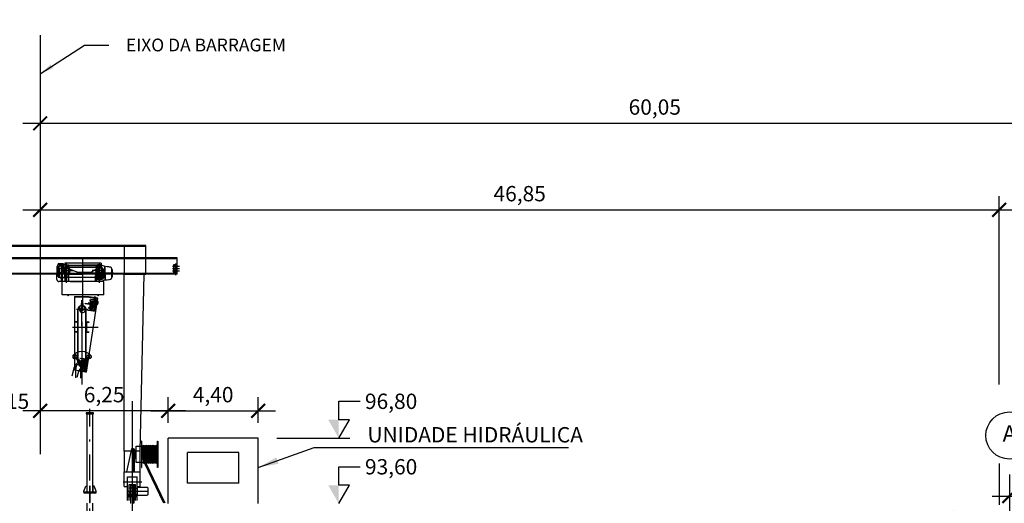
# Model space of a CAD drawing. Units: millimetres. Extents: x -693 to 318, y -233 to 124.
# Drawn here: x 159 to 207, y 94 to 117 of the extents above; entities that cross this region are included whole.
import ezdxf
from ezdxf.enums import TextEntityAlignment as Align

# ---------------------------------------------------------------- set-up
doc = ezdxf.new("R2010")
doc.units = ezdxf.units.MM
doc.header["$PDMODE"] = 3
doc.linetypes.add('CENTER2', pattern=[28.575, 19.05, -3.175, 3.175, -3.175])
doc.linetypes.add('DASHDOT', pattern=[25.4, 12.7, -6.35, 0, -6.35])
doc.layers.get('0').update_dxf_attribs({"color": 200})
for name, color, linetype in [('ARQ-EST-VT', 4, 'Continuous'), ('GER-CENTRO', 14, 'DASHDOT'), ('GER-DIM', 7, 'Continuous'), ('GER-DIM-CF', 7, 'Continuous'), ('GER-TEXTO', 2, 'Continuous'), ('NÍVEIS', 7, 'Continuous'), ('PORT', 1, 'Continuous')]:
    doc.layers.add(name, color=color, linetype=linetype)
doc.styles.add('500-MET-R060', font='romans.shx', dxfattribs={"height": 0.625})
doc.styles.add('ROMANS', font='romans')
doc.styles.get("Standard").update_dxf_attribs({"font": 'romans.shx'})
doc.dimstyles.new('MET-EST-A3', dxfattribs={"dimscale": 0, "dimtxt": 1.5, "dimasz": 1.35, "dimexe": 1.35, "dimexo": 1.5, "dimgap": 0.7, "dimtad": 1, "dimzin": 1, "dimtxsty": 'ROMANS', "dimblk": 'ARCHTICK', "dimcen": 1, "dimdle": 1.7, "dimclrd": 14, "dimclre": 14, "dimclrt": 2, "dimadec": 0, "dimazin": 0, "dimtfac": 0.64, "dimtix": 1, "dimtmove": 2, "dimatfit": 3, "dimfxl": 0, "dimtolj": 1, "dimtzin": 0, "dimlwd": -1, "dimlwe": -1, "dimarcsym": 0})

# ---------------------------------------------------------------- blocks, each defined once
blk = doc.blocks.new('_ARCHTICK')
at = {"color": 0, "linetype": 'ByBlock', "const_width": 0.15}
blk.add_lwpolyline([(-0.5, -0.5), (0.5, 0.5)], dxfattribs=at)
blk = doc.blocks.new('*D24')
at = {"layer": 'DEFPOINTS', "color": 0}
for p in [(159.522, 116.508), (219.572, 112.191), (219.572, 90.732)]:
    blk.add_point(p, dxfattribs=at)
at = {"layer": 'GER-DIM', "color": 14}
for p, q in [((159.522, 115.758), (159.522, 111.516)), ((219.572, 91.482), (219.572, 112.866)), ((158.672, 112.191), (220.422, 112.191))]:
    blk.add_line(p, q, dxfattribs=at)
at = {"layer": 'GER-DIM', "color": 14, "xscale": 0.675, "yscale": 0.675, "zscale": 0.675, "rotation": 180}
blk.add_blockref('_ARCHTICK', (159.522, 112.191), dxfattribs=at)
at = {"layer": 'GER-DIM', "color": 14, "xscale": 0.675, "yscale": 0.675, "zscale": 0.675}
blk.add_blockref('_ARCHTICK', (219.572, 112.191), dxfattribs=at)
at = {"layer": 'GER-DIM', "color": 14, "insert": (189.547, 112.987), "char_height": 0.75, "attachment_point": 5, "style": 'ROMANS'}
blk.add_mtext('\\A1;60,05', dxfattribs=at)
blk = doc.blocks.new('COMPORTA 2')
at = {"layer": 'PORT', "color": 252, "linetype": 'Continuous', "ltscale": 2}
for p, q in [((0.705, 29.438), (0.355, 29.438)), ((0.355, 29.438), (0.355, 29.413)), ((0.355, 29.413), (0.705, 29.413)), ((0.705, 29.413), (0.355, 29.413)), ((0.355, 29.413), (0.355, 29.388)), ((0.355, 29.388), (0.705, 29.388)), ((0.68, 29.388), (0.38, 29.388)), ((0.38, 29.388), (0.38, 25.55)), ((0.68, 25.55), (0.68, 29.388)), ((0.705, 29.413), (0.705, 29.438)), ((0.705, 29.388), (0.705, 29.413)), ((0.23, 25.6), (0.33, 25.85)), ((0.23, 25.55), (0.23, 25.6)), ((0.83, 25.55), (0.23, 25.55)), ((0.23, 25.55), (0.23, 25.525)), ((0.38, 25.55), (0.23, 25.55)), ((0.23, 25.525), (0.83, 25.525)), ((0.33, 25.85), (0.38, 25.85)), ((0.38, 25.85), (0.38, 25.55)), ((0.542, 25.85), (0.517, 25.85)), ((0.517, 25.85), (0.517, 25.55)), ((0.517, 25.55), (0.542, 25.55)), ((0.542, 25.5), (0.517, 25.5)), ((0.517, 25.5), (0.517, 25.05)), ((0.542, 25.55), (0.542, 25.85)), ((0.542, 25.05), (0.542, 25.5)), ((0.73, 25.85), (0.68, 25.85)), ((0.68, 25.85), (0.68, 25.55)), ((0.68, 25.55), (0.83, 25.55)), ((0.83, 25.6), (0.73, 25.85)), ((0.83, 25.55), (0.83, 25.6)), ((0.83, 25.525), (0.83, 25.55)), ((0.38, 25.025), (0.38, 17.478)), ((0.517, 25.05), (0.542, 25.05)), ((0.68, 17.478), (0.68, 25.025))]:
    blk.add_line(p, q, dxfattribs=at)
at = {"layer": 'PORT', "color": 252, "linetype": 'DASHDOT', "ltscale": 0.1}
blk.add_line((0.53, -0.277), (0.53, 29.627), dxfattribs=at)
blk = doc.blocks.new('NIVEL1')
at = {"linetype": 'Continuous'}
for p, q in [((0, 0.6), (0.346, 0.6)), ((0, 0), (0.173, 0.3)), ((0.173, 0.3), (0, 0.3))]:
    blk.add_line(p, q, dxfattribs=at)
blk.add_line((0, 0.3), (0, 0.6))
blk.add_solid([(0, 0.3), (-0.173, 0.3), (0, 0)], dxfattribs=at)
at = {"color": 0, "linetype": 'Continuous'}
blk.add_attdef('COTA-DIR', text='', height=0.25, dxfattribs=at).set_placement((0.426, 0.6), align=Align.MIDDLE_LEFT)
blk = doc.blocks.new('PORTICO')
at = {"layer": 'PORT', "color": 252}
for p, q in [((4.055, 0.04), (-10.274, 0.04)), ((3.309, 0), (-3.309, 0)), ((4.055, -1.36), (4.055, 0.04)), ((4.055, 0), (3.009, 0)), ((3.009, 0), (3.009, -1.36)), ((5.584, -0.56), (-11.169, -0.56)), ((5.584, -0.601), (-11.169, -0.601)), ((0.036, -0.857), (-0.216, -0.857)), ((-0.216, -1.352), (-0.216, -0.857)), ((-0.171, -0.901), (-0.187, -0.901)), ((-0.171, -0.901), (-0.064, -0.901)), ((0.18, -0.901), (-0.064, -0.901)), ((-0.064, -1.718), (-0.064, -0.901)), ((-0.018, -1.718), (-0.018, -0.901)), ((0.011, -1.352), (0.011, -0.857)), ((0.036, -1.352), (0.036, -0.857)), ((0.101, -0.821), (0.101, -1.717)), ((1.878, -0.821), (0.101, -0.821)), ((0.101, -0.901), (0.291, -0.901)), ((1.878, -0.94), (0.101, -0.94)), ((1.878, -0.956), (0.101, -0.956)), ((0.18, -1.777), (0.18, -0.797)), ((0.259, -0.956), (0.259, -1.717)), ((0.291, -0.99), (0.291, -0.901)), ((0.291, -0.91), (0.985, -0.91)), ((0.983, -2.975), (0.983, -0.524)), ((1.691, -0.91), (0.985, -0.91)), ((1.629, -0.956), (1.629, -1.338)), ((1.878, -0.901), (1.691, -0.901)), ((1.691, -0.988), (1.691, -0.901)), ((1.72, -0.956), (1.72, -1.262)), ((1.799, -1.777), (1.799, -0.797)), ((1.878, -0.821), (1.878, -1.262)), ((5.362, -0.96), (5.707, -0.96)), ((5.424, -1.28), (5.424, -0.88)), ((5.424, -0.88), (5.584, -0.88)), ((5.437, -1.28), (5.437, -0.88)), ((5.466, -0.938), (5.504, -0.916)), ((5.466, -0.982), (5.466, -0.938)), ((5.504, -0.831), (5.504, -1.406)), ((5.504, -0.916), (5.542, -0.938)), ((5.542, -0.938), (5.542, -0.982)), ((5.584, -1.36), (5.584, -0.56)), ((5.584, -1.319), (-11.169, -1.319)), ((5.584, -1.36), (-11.169, -1.36)), ((-0.28, -0.994), (-0.28, -1.374)), ((-0.28, -1.625), (-0.28, -1.374)), ((-0.216, -1.464), (-0.216, -1.302)), ((0.036, -1.352), (-0.216, -1.352)), ((-0.012, -0.967), (-0.175, -0.967)), ((-0.175, -1.287), (-0.175, -0.967)), ((-0.012, -1.287), (-0.175, -1.287)), ((-0.171, -1.133), (-0.171, -1.486)), ((-0.064, -1.078), (-0.115, -1.078)), ((-0.048, -1.31), (1.315, -1.31)), ((-0.028, -1.287), (-0.028, -0.967)), ((0.027, -1.078), (-0.018, -1.078)), ((-0.012, -1.287), (-0.012, -0.967)), ((0.01, -1.183), (0.508, -1.183)), ((0.083, -1.133), (0.083, -1.486)), ((0.204, -1.524), (0.204, -1.303)), ((0.238, -0.965), (0.247, -0.965)), ((0.238, -1.095), (0.238, -0.965)), ((0.247, -1.095), (0.238, -1.095)), ((0.247, -0.965), (0.247, -1.095)), ((0.259, -1.033), (0.247, -1.033)), ((0.259, -1.053), (0.247, -1.053)), ((0.259, -1.022), (1.72, -1.022)), ((0.259, -1.079), (0.731, -1.267)), ((0.291, -1.717), (0.291, -1.376)), ((0.321, -1.356), (0.985, -1.356)), ((0.731, -1.267), (1.41, -1.267)), ((2.483, -1.31), (0.962, -1.31)), ((1.618, -1.356), (0.985, -1.356)), ((1.72, -1.079), (1.41, -1.267)), ((1.95, -1.183), (1.441, -1.183)), ((1.69, -1.426), (1.908, -1.426)), ((1.706, -1.39), (1.893, -1.39)), ((1.732, -1.033), (1.72, -1.033)), ((1.732, -1.053), (1.72, -1.053)), ((1.732, -0.965), (1.741, -0.965)), ((1.732, -1.095), (1.732, -0.965)), ((1.741, -1.095), (1.732, -1.095)), ((1.74, -1.356), (1.858, -1.356)), ((1.741, -0.965), (1.741, -1.095)), ((2.062, -1.374), (2.062, -0.985)), ((2.062, -1.374), (2.062, -1.635)), ((2.071, -1.374), (2.071, -0.985)), ((2.071, -1.374), (2.071, -1.635)), ((2.483, -1.31), (2.344, -1.31)), ((2.396, -1.374), (2.396, -1.106)), ((2.396, -1.514), (2.396, -1.374)), ((2.424, -1.374), (2.424, -1.152)), ((2.424, -1.468), (2.424, -1.374)), ((3.009, -10.008), (3.009, -1.36)), ((3.009, -1.36), (4.055, -1.36)), ((3.009, -1.36), (4.055, -1.36)), ((3.787, -10.008), (3.983, -1.36)), ((5.362, -1.08), (5.707, -1.08)), ((5.362, -1.2), (5.707, -1.2)), ((5.424, -1.28), (5.584, -1.28)), ((5.504, -1.004), (5.466, -0.982)), ((5.466, -1.178), (5.504, -1.156)), ((5.466, -1.222), (5.466, -1.178)), ((5.504, -1.244), (5.466, -1.222)), ((5.542, -0.982), (5.504, -1.004)), ((5.504, -1.156), (5.542, -1.178)), ((5.542, -1.222), (5.504, -1.244)), ((5.542, -1.178), (5.542, -1.222)), ((0.055, -1.718), (-0.187, -1.718)), ((0, -1.524), (-0.156, -1.524)), ((-0.064, -1.542), (-0.115, -1.542)), ((-0.024, -2.367), (-0.024, -1.717)), ((2.003, -1.717), (-0.024, -1.717)), ((0.027, -1.542), (-0.018, -1.542)), ((1.6, -1.524), (0, -1.524)), ((0.37, -1.709), (0.985, -1.709)), ((1.6, -1.709), (0.985, -1.709)), ((2.02, -1.451), (1.578, -1.451)), ((1.6, -1.717), (1.6, -1.495)), ((1.629, -1.563), (1.629, -1.717)), ((1.69, -1.475), (1.908, -1.475)), ((1.706, -1.511), (1.893, -1.511)), ((1.74, -1.545), (1.858, -1.545)), ((1.786, -1.655), (1.786, -1.717)), ((2.003, -2.367), (2.003, -1.717)), ((2.003, -2.367), (-0.024, -2.367)), ((0.246, -2.367), (0.246, -2.414)), ((0.259, -2.367), (0.259, -2.414)), ((1.72, -2.367), (1.72, -2.414)), ((1.733, -2.367), (1.733, -2.414)), ((0.259, -2.414), (0.246, -2.414)), ((0.58, -2.443), (1.28, -2.443)), ((0.58, -2.443), (0.58, -2.462)), ((0.58, -2.462), (1.28, -2.462)), ((0.58, -2.462), (0.58, -6.045)), ((0.905, -2.796), (0.975, -2.796)), ((0.905, -2.796), (0.905, -2.897)), ((0.94, -3.425), (0.94, -2.624)), ((0.94, -3.875), (0.94, -2.69)), ((0.975, -2.796), (0.975, -2.869)), ((1.096, -2.803), (1.099, -2.784)), ((1.637, -2.886), (1.096, -2.803)), ((1.64, -2.867), (1.099, -2.784)), ((1.159, -6.153), (1.717, -2.529)), ((1.639, -2.877), (1.239, -2.815)), ((1.648, -2.817), (1.249, -2.756)), ((1.28, -2.443), (1.28, -2.462)), ((1.717, -2.529), (1.28, -2.462)), ((1.717, -2.559), (1.289, -2.493)), ((1.309, -2.644), (1.376, -2.654)), ((1.336, -2.682), (1.346, -2.617)), ((1.341, -2.492), (1.338, -2.51)), ((1.711, -2.568), (1.338, -2.51)), ((1.714, -2.549), (1.341, -2.492)), ((1.407, -2.68), (1.358, -2.995)), ((1.376, -2.877), (1.495, -2.896)), ((1.378, -2.863), (1.497, -2.882)), ((1.378, -2.863), (1.497, -2.882)), ((1.378, -2.869), (1.496, -2.888)), ((1.379, -2.858), (1.498, -2.876)), ((1.379, -2.859), (1.498, -2.878)), ((1.386, -2.815), (1.505, -2.833)), ((1.386, -2.816), (1.504, -2.835)), ((1.387, -2.805), (1.506, -2.823)), ((1.387, -2.811), (1.505, -2.829)), ((1.387, -2.811), (1.505, -2.829)), ((1.389, -2.797), (1.507, -2.815)), ((1.39, -2.787), (1.509, -2.805)), ((1.392, -2.777), (1.51, -2.796)), ((1.393, -2.769), (1.512, -2.788)), ((1.394, -2.76), (1.513, -2.778)), ((1.394, -2.764), (1.512, -2.782)), ((1.395, -2.758), (1.513, -2.776)), ((1.485, -2.581), (1.402, -3.116)), ((1.405, -2.689), (1.524, -2.707)), ((1.407, -2.68), (1.525, -2.698)), ((1.754, -2.754), (1.421, -2.754)), ((1.525, -2.698), (1.477, -3.013)), ((1.531, -2.467), (1.6, -2.467)), ((1.531, -2.467), (1.531, -2.568)), ((1.56, -2.658), (1.608, -2.723)), ((1.63, -2.693), (1.563, -2.683)), ((1.566, -2.467), (1.566, -2.904)), ((1.583, -3.162), (1.672, -2.588)), ((1.593, -2.722), (1.603, -2.657)), ((1.6, -2.467), (1.6, -2.54)), ((1.602, -3.165), (1.691, -2.591)), ((1.621, -2.585), (1.683, -2.641)), ((1.733, -2.414), (1.72, -2.414)), ((1.206, -3.083), (0.666, -3.083)), ((0.94, -3.083), (0.683, -3.083)), ((0.74, -3.083), (0.721, -3.083)), ((0.74, -3.083), (0.74, -3.11)), ((0.74, -5.689), (0.74, -3.083)), ((0.759, -5.689), (0.759, -3.083)), ((0.935, -2.988), (0.982, -3.052)), ((0.94, -3.083), (1.225, -3.083)), ((0.995, -2.914), (1.057, -2.97)), ((1.121, -6.124), (1.121, -3.083)), ((1.14, -6.124), (1.14, -3.083)), ((1.618, -3.177), (1.194, -3.112)), ((1.243, -3.129), (1.245, -3.11)), ((1.616, -3.186), (1.243, -3.129)), ((1.619, -3.168), (1.245, -3.11)), ((1.254, -3), (1.321, -3.01)), ((1.291, -2.971), (1.281, -3.036)), ((1.358, -2.995), (1.477, -3.013)), ((1.36, -2.985), (1.478, -3.004)), ((1.37, -2.917), (1.489, -2.935)), ((1.371, -2.911), (1.49, -2.929)), ((1.371, -2.915), (1.489, -2.933)), ((1.372, -2.905), (1.491, -2.923)), ((1.373, -2.897), (1.492, -2.915)), ((1.375, -2.887), (1.493, -2.905)), ((1.575, -3.049), (1.508, -3.039)), ((1.548, -3.011), (1.538, -3.076)), ((0.691, -3.691), (0.6, -3.691)), ((0.6, -3.691), (0.6, -3.713)), ((0.691, -3.71), (0.6, -3.71)), ((0.721, -3.74), (0.721, -4.142)), ((0.74, -3.74), (0.74, -4.142)), ((0.94, -3.691), (0.94, -6.756)), ((1.14, -3.74), (1.14, -4.142)), ((1.159, -3.74), (1.159, -4.142)), ((1.189, -3.691), (1.28, -3.691)), ((1.189, -3.71), (1.28, -3.71)), ((1.28, -3.691), (1.28, -3.713)), ((0.472, -3.943), (1.728, -3.943)), ((0.6, -4.169), (0.6, -4.191)), ((0.691, -4.172), (0.6, -4.172)), ((0.691, -4.191), (0.6, -4.191)), ((1.189, -4.172), (1.28, -4.172)), ((1.189, -4.191), (1.28, -4.191)), ((1.28, -4.169), (1.28, -4.191)), ((0.671, -5.305), (0.502, -5.474)), ((0.94, -5.743), (0.516, -5.319)), ((0.655, -5.504), (0.769, -5.637)), ((1.207, -5.847), (0.665, -5.763)), ((1.207, -5.837), (0.666, -5.754)), ((0.67, -5.773), (0.672, -5.755)), ((0.701, -5.457), (0.834, -5.572)), ((0.828, -5.641), (0.704, -5.789)), ((1.191, -5.784), (0.792, -5.723)), ((1.252, -5.551), (0.828, -5.486)), ((1.152, -5.606), (0.845, -6.024)), ((0.88, -5.484), (0.877, -5.503)), ((1.251, -5.56), (0.877, -5.503)), ((1.254, -5.542), (0.88, -5.484)), ((0.899, -5.613), (0.966, -5.623)), ((0.915, -5.57), (1.082, -6.061)), ((0.963, -5.649), (0.915, -5.964)), ((0.926, -5.651), (0.936, -5.586)), ((1.257, -5.522), (0.939, -5.473)), ((0.94, -5.743), (1.364, -5.319)), ((0.945, -5.766), (1.064, -5.784)), ((0.947, -5.756), (1.065, -5.775)), ((0.948, -5.746), (1.067, -5.765)), ((0.95, -5.733), (1.069, -5.751)), ((0.95, -5.739), (1.068, -5.757)), ((0.951, -5.727), (1.07, -5.745)), ((0.951, -5.729), (1.07, -5.747)), ((1.039, -5.55), (0.957, -6.085)), ((0.962, -5.658), (1.081, -5.676)), ((0.963, -5.649), (1.082, -5.667)), ((1.082, -5.667), (1.033, -5.982)), ((1.179, -5.457), (1.046, -5.572)), ((1.154, -5.652), (1.087, -5.641)), ((1.225, -5.504), (1.111, -5.637)), ((1.117, -5.68), (1.127, -5.615)), ((1.125, -6.129), (1.213, -5.555)), ((1.143, -6.132), (1.232, -5.557)), ((1.209, -5.305), (1.378, -5.474)), ((0.467, -6.327), (0.582, -5.894)), ((1.162, -6.135), (0.58, -6.045)), ((0.634, -6.053), (0.634, -5.982)), ((0.634, -6.429), (0.634, -6.053)), ((1.204, -5.856), (0.663, -5.772)), ((0.706, -6.399), (0.784, -6.106)), ((1.161, -6.144), (0.737, -6.079)), ((0.786, -6.096), (0.789, -6.077)), ((1.159, -6.153), (0.786, -6.096)), ((0.844, -5.978), (0.911, -5.988)), ((0.881, -5.949), (0.871, -6.014)), ((0.884, -6.437), (0.884, -6.134)), ((0.915, -5.964), (1.033, -5.982)), ((0.916, -5.955), (1.035, -5.973)), ((0.927, -5.884), (1.046, -5.902)), ((0.927, -5.886), (1.045, -5.904)), ((0.928, -5.88), (1.046, -5.898)), ((0.929, -5.874), (1.047, -5.892)), ((0.93, -5.866), (1.048, -5.884)), ((0.931, -5.856), (1.05, -5.875)), ((0.933, -5.846), (1.052, -5.865)), ((0.934, -5.838), (1.053, -5.857)), ((0.935, -5.833), (1.054, -5.851)), ((0.935, -5.833), (1.054, -5.851)), ((0.936, -5.827), (1.054, -5.845)), ((0.936, -5.829), (1.054, -5.847)), ((0.942, -5.785), (1.061, -5.804)), ((0.943, -5.78), (1.062, -5.798)), ((0.943, -5.78), (1.062, -5.798)), ((0.943, -5.784), (1.061, -5.802)), ((0.944, -5.774), (1.063, -5.792)), ((1.046, -5.849), (0.973, -5.921)), ((1.097, -6.017), (1.03, -6.006)), ((1.07, -5.978), (1.06, -6.043)), ((1.071, -6.121), (1.109, -5.872)), ((1.09, -6.123), (1.128, -5.875)), ((1.109, -5.972), (1.093, -6.035)), ((1.109, -5.872), (1.128, -5.875)), ((1.118, -6.128), (1.137, -6.126)), ((3.862, -9.515), (3.846, -9.515)), ((3.846, -9.515), (3.846, -10.815)), ((3.862, -10.815), (3.862, -9.515)), ((4.632, -10.815), (4.632, -9.515)), ((4.632, -9.515), (4.648, -9.515)), ((4.648, -9.515), (4.648, -10.815)), ((3.787, -10.008), (3.009, -10.008)), ((3.009, -10.008), (3.009, -11.028)), ((3.787, -10.008), (3.009, -10.008)), ((3.009, -10.008), (3.009, -11.028)), ((3.366, -9.897), (3.11, -11.028)), ((3.463, -9.897), (3.366, -9.897)), ((3.429, -10.003), (3.429, -9.983)), ((3.429, -9.983), (3.435, -9.983)), ((3.429, -9.984), (3.435, -9.984)), ((3.429, -10.001), (3.435, -10.001)), ((3.429, -10.003), (3.435, -10.003)), ((3.435, -9.977), (3.435, -10.007)), ((3.45, -9.973), (3.436, -9.973)), ((3.45, -9.983), (3.436, -9.983)), ((3.45, -10.003), (3.436, -10.003)), ((3.45, -10.013), (3.436, -10.013)), ((3.451, -9.974), (3.451, -10.011)), ((3.457, -9.974), (3.451, -9.974)), ((3.451, -10.009), (3.451, -9.976)), ((3.451, -9.977), (3.451, -10.007)), ((3.457, -9.988), (3.451, -9.994)), ((3.457, -9.99), (3.451, -9.996)), ((3.451, -10.011), (3.457, -10.011)), ((3.457, -10.011), (3.457, -9.974)), ((3.515, -9.983), (3.457, -9.983)), ((3.457, -9.984), (3.473, -9.984)), ((3.457, -9.993), (3.548, -9.993)), ((3.457, -10.001), (3.473, -10.001)), ((3.515, -10.003), (3.457, -10.003)), ((3.463, -9.897), (3.463, -11.028)), ((3.463, -9.897), (3.483, -9.897)), ((3.473, -9.983), (3.473, -10.003)), ((3.483, -9.897), (3.483, -11.028)), ((3.494, -9.945), (3.483, -9.945)), ((3.483, -9.945), (3.483, -10.385)), ((3.494, -10.385), (3.494, -9.945)), ((3.515, -9.945), (3.494, -9.945)), ((3.494, -9.945), (3.494, -10.385)), ((3.5, -9.983), (3.5, -10.003)), ((3.515, -9.984), (3.5, -9.984)), ((3.515, -10.001), (3.5, -10.001)), ((3.515, -10.385), (3.515, -9.945)), ((3.515, -10.011), (3.515, -9.974)), ((3.515, -9.974), (3.521, -9.974)), ((3.515, -9.988), (3.521, -9.994)), ((3.515, -9.99), (3.521, -9.996)), ((3.521, -10.011), (3.515, -10.011)), ((3.587, -10.101), (3.515, -10.101)), ((3.521, -9.974), (3.521, -10.011)), ((3.521, -10.009), (3.521, -9.976)), ((3.521, -9.977), (3.521, -10.007)), ((3.522, -9.983), (3.537, -9.983)), ((3.522, -10.003), (3.537, -10.003)), ((3.523, -9.973), (3.536, -9.973)), ((3.523, -10.013), (3.536, -10.013)), ((3.538, -9.977), (3.538, -10.007)), ((3.543, -9.983), (3.538, -9.983)), ((3.543, -9.984), (3.538, -9.984)), ((3.543, -10.001), (3.538, -10.001)), ((3.543, -10.003), (3.538, -10.003)), ((3.543, -10.003), (3.543, -9.983)), ((3.587, -10.565), (3.587, -9.765)), ((3.587, -9.765), (3.846, -9.765)), ((3.787, -11.028), (3.787, -10.008)), ((3.787, -10.238), (3.787, -10.008)), ((3.846, -9.765), (3.846, -10.565)), ((3.862, -9.765), (3.874, -9.765)), ((3.873, -9.765), (3.929, -10.565)), ((3.929, -9.765), (3.986, -10.565)), ((3.986, -9.765), (4.042, -10.565)), ((4.042, -9.765), (4.098, -10.565)), ((4.098, -9.765), (4.154, -10.565)), ((4.154, -9.765), (4.211, -10.565)), ((4.211, -9.765), (4.267, -10.565)), ((4.267, -9.765), (4.323, -10.565)), ((4.323, -9.765), (4.379, -10.565)), ((4.379, -9.765), (4.436, -10.565)), ((4.436, -9.765), (4.492, -10.565)), ((4.492, -9.765), (4.548, -10.565)), ((4.548, -9.765), (4.604, -10.565)), ((4.604, -9.765), (4.632, -10.162)), ((4.604, -9.765), (4.632, -9.765)), ((3.429, -10.327), (3.429, -10.347)), ((3.429, -10.327), (3.435, -10.327)), ((3.429, -10.329), (3.435, -10.329)), ((3.429, -10.345), (3.435, -10.345)), ((3.429, -10.347), (3.435, -10.347)), ((3.435, -10.352), (3.435, -10.322)), ((3.45, -10.317), (3.436, -10.317)), ((3.45, -10.327), (3.436, -10.327)), ((3.45, -10.347), (3.436, -10.347)), ((3.45, -10.357), (3.436, -10.357)), ((3.451, -10.356), (3.451, -10.318)), ((3.451, -10.318), (3.457, -10.318)), ((3.451, -10.32), (3.451, -10.353)), ((3.451, -10.352), (3.451, -10.322)), ((3.457, -10.34), (3.451, -10.334)), ((3.457, -10.341), (3.451, -10.335)), ((3.457, -10.356), (3.451, -10.356)), ((3.457, -10.318), (3.457, -10.356)), ((3.515, -10.327), (3.457, -10.327)), ((3.457, -10.329), (3.473, -10.329)), ((3.457, -10.337), (3.548, -10.337)), ((3.457, -10.345), (3.473, -10.345)), ((3.515, -10.347), (3.457, -10.347)), ((3.473, -10.347), (3.473, -10.327)), ((3.483, -10.385), (3.477, -10.385)), ((3.483, -10.385), (3.494, -10.385)), ((3.494, -10.385), (3.515, -10.385)), ((3.5, -10.347), (3.5, -10.327)), ((3.515, -10.329), (3.5, -10.329)), ((3.515, -10.345), (3.5, -10.345)), ((3.587, -10.229), (3.515, -10.229)), ((3.521, -10.318), (3.515, -10.318)), ((3.515, -10.318), (3.515, -10.356)), ((3.515, -10.34), (3.521, -10.334)), ((3.515, -10.341), (3.521, -10.335)), ((3.515, -10.356), (3.521, -10.356)), ((3.521, -10.356), (3.521, -10.318)), ((3.521, -10.32), (3.521, -10.353)), ((3.521, -10.352), (3.521, -10.322)), ((3.522, -10.327), (3.537, -10.327)), ((3.522, -10.347), (3.537, -10.347)), ((3.523, -10.317), (3.536, -10.317)), ((3.523, -10.357), (3.536, -10.357)), ((3.538, -10.352), (3.538, -10.322)), ((3.543, -10.327), (3.538, -10.327)), ((3.543, -10.329), (3.538, -10.329)), ((3.543, -10.345), (3.538, -10.345)), ((3.543, -10.347), (3.538, -10.347)), ((3.543, -10.327), (3.543, -10.347)), ((3.846, -10.565), (3.587, -10.565)), ((3.862, -10.565), (3.929, -10.565)), ((3.985, -10.561), (4.922, -12.538)), ((4.041, -10.557), (4.989, -12.538)), ((4.604, -10.565), (4.632, -10.565)), ((3.009, -11.744), (3.009, -11.028)), ((3.009, -11.744), (3.009, -11.028)), ((3.009, -11.028), (3.787, -11.028)), ((3.009, -11.028), (3.787, -11.028)), ((3.787, -11.028), (3.787, -10.724)), ((3.787, -11.744), (3.787, -11.028)), ((3.787, -11.744), (3.787, -11.028)), ((3.846, -10.815), (3.862, -10.815)), ((4.648, -10.815), (4.632, -10.815)), ((2.946, -11.508), (3.861, -11.508)), ((2.946, -11.508), (3.861, -11.508)), ((3.158, -12.418), (3.158, -11.268)), ((3.158, -11.268), (3.638, -11.268)), ((3.158, -12.418), (3.158, -11.268)), ((3.158, -11.268), (3.638, -11.268)), ((3.638, -12.418), (3.638, -11.268)), ((3.638, -12.418), (3.638, -11.268)), ((3.009, -11.744), (3.158, -11.744)), ((3.009, -11.744), (3.158, -11.744)), ((3.175, -11.972), (4.157, -11.972)), ((3.238, -12.418), (3.238, -11.642)), ((3.238, -11.642), (3.558, -11.642)), ((3.238, -11.642), (3.558, -11.642)), ((3.238, -12.418), (3.238, -11.642)), ((3.238, -12.162), (3.238, -11.811)), ((3.238, -11.811), (3.394, -11.811)), ((3.318, -11.668), (3.318, -12.548)), ((3.334, -11.668), (3.318, -11.668)), ((3.334, -11.668), (3.318, -11.668)), ((3.318, -11.668), (3.318, -12.548)), ((3.334, -12.548), (3.334, -11.668)), ((3.334, -12.548), (3.334, -11.668)), ((3.462, -11.708), (3.334, -11.708)), ((3.462, -11.708), (3.334, -11.708)), ((3.538, -11.777), (3.394, -11.777)), ((3.394, -11.811), (3.394, -11.777)), ((3.462, -11.668), (3.478, -11.668)), ((3.462, -12.548), (3.462, -11.668)), ((3.462, -12.548), (3.462, -11.668)), ((3.462, -11.668), (3.478, -11.668)), ((3.478, -11.668), (3.478, -12.548)), ((3.478, -11.668), (3.478, -12.548)), ((3.538, -12.162), (3.538, -11.777)), ((3.538, -11.814), (3.634, -11.814)), ((3.558, -12.418), (3.558, -11.642)), ((3.558, -12.418), (3.558, -11.642)), ((3.634, -11.777), (4.13, -11.777)), ((3.634, -11.777), (3.634, -12.168)), ((3.638, -11.744), (3.787, -11.744)), ((3.638, -11.744), (3.787, -11.744)), ((4.157, -11.804), (4.13, -11.777)), ((4.157, -11.804), (4.157, -12.141)), ((3.137, -12.108), (3.625, -12.108)), ((3.137, -12.108), (3.625, -12.108)), ((3.175, -12.162), (3.175, -12.215)), ((3.175, -12.162), (3.238, -12.162)), ((3.6, -12.189), (3.175, -12.189)), ((3.175, -12.241), (3.175, -12.215)), ((3.175, -12.215), (3.292, -12.215)), ((3.6, -12.241), (3.175, -12.241)), ((3.238, -12.028), (3.318, -12.028)), ((3.238, -12.028), (3.318, -12.028)), ((3.238, -12.188), (3.318, -12.188)), ((3.238, -12.188), (3.318, -12.188)), ((3.292, -12.215), (3.6, -12.215)), ((3.398, -12.12), (3.398, -12.508)), ((3.4, -12.215), (3.6, -12.215)), ((3.478, -12.028), (3.558, -12.028)), ((3.478, -12.028), (3.558, -12.028)), ((3.478, -12.188), (3.558, -12.188)), ((3.478, -12.188), (3.558, -12.188)), ((3.538, -12.13), (3.634, -12.13)), ((3.6, -12.162), (3.538, -12.162)), ((3.6, -12.162), (3.6, -12.241)), ((3.634, -12.168), (4.13, -12.168)), ((4.157, -12.141), (4.13, -12.168)), ((3.334, -12.548), (3.318, -12.548)), ((3.462, -12.548), (3.478, -12.548))]:
    blk.add_line(p, q, dxfattribs=at)
for points in [[(1.611, -2.64), (1.373, -2.603), (1.303, -3.058), (1.541, -3.094)], [(1.152, -5.606), (0.915, -5.57), (0.845, -6.024), (1.082, -6.061)]]:
    blk.add_lwpolyline(points, close=True, dxfattribs=at)
for centre, radius in [((5.504, -0.96), 0.0441), ((0.18, -1.183), 0.136), ((0.259, -1.183), 0.0223), ((1.799, -1.451), 0.204), ((1.799, -1.451), 0.158), ((1.707, -1.183), 0.0223), ((1.799, -1.451), 0.111), ((5.504, -1.2), 0.0441), ((1.341, -2.649), 0.012), ((1.598, -2.688), 0.014), ((1.286, -3.004), 0.012), ((1.543, -3.044), 0.012), ((1.293, -5.389), 0.1), ((0.94, -5.743), 0.15), ((0.94, -5.743), 0.14), ((0.931, -5.617), 0.012), ((1.122, -5.647), 0.012), ((1.294, -5.388), 0.025), ((0.876, -5.983), 0.012), ((1.065, -6.012), 0.012)]:
    blk.add_circle(centre, radius, dxfattribs=at)
for centre, radius, start, end in [((-0.187, -0.994), 0.0929, 90, 180), ((1.739, -1.634), 0.725, 63.5535, 78.9552), ((-0.115, -1.133), 0.0557, 90, 180), ((0.18, -1.183), 0.192, 110.7424, 249.2576), ((0.027, -1.133), 0.0557, 0, 90), ((0.132, -1.178), 0.144, 249.2576, 290.7424), ((0.18, -1.183), 0.192, 69.2576, 110.7424), ((0.18, -1.183), 0.192, 249.2576, 290.7424), ((0.18, -1.183), 0.192, 46.389, 69.2576), ((0.18, -1.183), 0.192, 290.7424, 12.7363), ((0.18, -1.183), 0.192, 12.7363, 46.389), ((1.799, -1.183), 0.192, 133.611, 184.8191), ((1.799, -1.183), 0.192, 184.8191, 221.8014), ((1.799, -1.183), 0.136, 319.6154, 220.3846), ((1.799, -1.183), 0.192, 110.7424, 133.611), ((1.799, -1.183), 0.192, 69.2576, 110.7424), ((1.799, -1.183), 0.192, 318.1986, 69.2576), ((1.983, -2.948), 1.965, 82.3455, 86.8137), ((2.139, -1.787), 0.794, 76.387, 82.3455), ((2.304, -1.106), 0.0929, 0, 76.387), ((2.369, -1.152), 0.0557, 0, 60), ((-0.187, -1.625), 0.0929, 180, 270), ((-0.156, -1.464), 0.06, 180, 270), ((-0.115, -1.486), 0.0557, 180, 270), ((0.027, -1.486), 0.0557, 270, 0), ((1.724, -0.909), 0.801, 274.4777, 294.9908), ((1.877, 2.223), 3.863, 272.8833, 273.1863), ((1.983, 0.328), 1.965, 273.1863, 277.6545), ((2.139, -0.832), 0.794, 277.6545, 283.613), ((2.304, -1.514), 0.0929, 283.613, 0), ((2.369, -1.468), 0.0557, 300, 0), ((0.94, -3.083), 0.2, 0, 180), ((1.035, -2.869), 0.0604, 180, 228.3391), ((1.466, -2.703), 0.0186, 35.191, 192.221), ((1.234, -2.753), 0.219, 356.3909, 12.221), ((1.582, -2.775), 0.13, 176.3909, 270.2336), ((1.302, -2.818), 0.219, 13.794, 35.191), ((1.566, -2.754), 0.052, 193.794, 36.1943), ((1.684, -2.568), 0.153, 180, 216.1943), ((1.582, -2.754), 0.151, 269.7994, 48.3391), ((1.661, -2.54), 0.0604, 180, 228.3391), ((0.94, -3.083), 0.181, 0, 180), ((0.84, -3.032), 0.0186, 35.191, 192.221), ((0.608, -3.082), 0.219, 356.3909, 12.221), ((0.957, -3.104), 0.13, 176.3909, 270.2336), ((0.676, -3.147), 0.219, 13.794, 35.191), ((0.94, -3.083), 0.064, 0, 180), ((0.94, -3.083), 0.064, 180, 0), ((0.94, -3.083), 0.052, 193.794, 36.1943), ((1.058, -2.897), 0.153, 180, 216.1943), ((0.957, -3.083), 0.151, 269.7994, 48.3391), ((0.691, -3.74), 0.049, 0, 90), ((0.691, -3.74), 0.03, 0, 90), ((1.189, -3.74), 0.049, 90, 180), ((1.189, -3.74), 0.03, 90, 180), ((0.691, -4.142), 0.03, 270, 0), ((0.691, -4.142), 0.049, 270, 0), ((1.189, -4.142), 0.049, 180, 270), ((1.189, -4.142), 0.03, 180, 270), ((0.94, -5.743), 0.6, 90.0141, 141.2421), ((0.586, -5.389), 0.1, 96.6801, 267.7307), ((0.586, -5.389), 0.1, 270.3324, 93.4427), ((0.94, -5.743), 0.6, 38.7579, 89.9859), ((0.585, -5.388), 0.025, 258.3483, 90.7147), ((0.872, -5.972), 0.3, 125.0169, 165), ((0.693, -5.702), 0.1, 350.6106, 40.6545), ((0.94, -5.743), 0.15, 315.0007, 137.451), ((0.899, -5.496), 0.1, 229.3455, 279.3809), ((0.981, -5.496), 0.1, 260.6191, 310.6545), ((1.186, -5.702), 0.1, 139.3455, 189.3894), ((1.146, -5.42), 0.05, 310.6529, 11.6658), ((1.263, -5.536), 0.05, 78.321, 139.3435), ((0.934, -5.982), 0.3, 167.8823, 180), ((0.934, -5.982), 0.3, 140.0169, 167.7592), ((1.074, -6.184), 0.3, 119.6385, 165), ((1.184, -6.134), 0.3, 175.6011, 180), ((1.184, -6.134), 0.3, 134.6385, 175.282), ((3.463, -9.993), 0.0352, 163.4992, 196.5008), ((3.444, -9.978), 0.00972, 145.0821, 207.163), ((3.482, -9.993), 0.0478, 167.9353, 192.0715), ((3.444, -10.007), 0.00972, 152.837, 214.9179), ((3.442, -9.978), 0.00972, 332.837, 34.9179), ((3.403, -9.993), 0.0478, 347.9285, 12.0647), ((3.442, -10.007), 0.00972, 325.0821, 27.163), ((3.531, -9.978), 0.00972, 145.0821, 207.163), ((3.569, -9.993), 0.0478, 167.9353, 192.0715), ((3.531, -10.007), 0.00972, 152.837, 214.9179), ((3.528, -9.978), 0.00972, 332.837, 34.9179), ((3.528, -10.007), 0.00972, 325.0821, 27.163), ((3.49, -9.993), 0.0478, 347.9285, 12.0647), ((3.51, -9.993), 0.0352, 343.4992, 16.5008), ((3.901, -9.765), 0.0281, 0, 180), ((3.957, -9.765), 0.0281, 0, 180), ((4.014, -9.765), 0.0281, 0, 180), ((4.07, -9.765), 0.0281, 0, 180), ((4.126, -9.765), 0.0281, 0, 180), ((4.182, -9.765), 0.0281, 0, 180), ((4.239, -9.765), 0.0281, 0, 180), ((4.295, -9.765), 0.0281, 0, 180), ((4.351, -9.765), 0.0281, 0, 180), ((4.407, -9.765), 0.0281, 0, 180), ((4.464, -9.765), 0.0281, 0, 180), ((4.52, -9.765), 0.0281, 0, 180), ((4.576, -9.765), 0.0281, 0, 180), ((3.463, -10.337), 0.0352, 163.4992, 196.5008), ((3.444, -10.322), 0.00972, 145.0821, 207.163), ((3.482, -10.337), 0.0478, 167.9285, 192.0647), ((3.444, -10.351), 0.00972, 152.837, 214.9179), ((3.442, -10.322), 0.00972, 332.837, 34.9179), ((3.403, -10.337), 0.0478, 347.9353, 12.0715), ((3.442, -10.351), 0.00972, 325.0821, 27.163), ((3.531, -10.322), 0.00972, 145.0821, 207.163), ((3.569, -10.337), 0.0478, 167.9285, 192.0647), ((3.531, -10.351), 0.00972, 152.837, 214.9179), ((3.528, -10.322), 0.00972, 332.837, 34.9179), ((3.528, -10.351), 0.00972, 325.0821, 27.163), ((3.49, -10.337), 0.0478, 347.9353, 12.0715), ((3.51, -10.337), 0.0352, 343.4992, 16.5008), ((3.957, -10.565), 0.0281, 180, 0), ((4.014, -10.565), 0.0281, 180, 0), ((4.07, -10.565), 0.0281, 180, 0), ((4.126, -10.565), 0.0281, 180, 0), ((4.182, -10.565), 0.0281, 180, 0), ((4.239, -10.565), 0.0281, 180, 0), ((4.295, -10.565), 0.0281, 180, 0), ((4.351, -10.565), 0.0281, 180, 0), ((4.407, -10.565), 0.0281, 180, 0), ((4.464, -10.565), 0.0281, 180, 0), ((4.52, -10.565), 0.0281, 180, 0), ((4.576, -10.565), 0.0281, 180, 0)]:
    blk.add_arc(centre, radius, start, end, dxfattribs=at)
mesh = blk.add_polyface(dxfattribs=at)
corners = [(1.322, -2.656), (1.338, -2.668), (1.322, -2.655), (1.355, -2.662), (1.325, -2.636), (1.356, -2.661), (1.326, -2.636), (1.344, -2.629), (1.359, -2.642), (1.344, -2.629), (1.359, -2.641)]
mesh.append_faces([[corners[k] for k in face] for face in [(0, 0, 1, 2), (2, 1, 3, 4), (4, 3, 5, 6), (6, 5, 8, 9), (7, 8, 10, 10)]], dxfattribs={"vtx0": -1, "vtx2": -1, "color": 252})
mesh = blk.add_polyface(dxfattribs=at)
corners = [(1.267, -3.012), (1.283, -3.024), (1.267, -3.011), (1.283, -3.024), (1.3, -3.017), (1.27, -2.992), (1.302, -3.017), (1.272, -2.991), (1.304, -2.998), (1.289, -2.985), (1.305, -2.997)]
mesh.append_faces([[corners[k] for k in face] for face in [(0, 0, 3, 2), (2, 1, 4, 5), (5, 4, 6, 7), (7, 6, 8, 9), (9, 8, 10, 10)]], dxfattribs={"vtx0": -1, "vtx2": -1, "color": 252})
mesh = blk.add_polyface(dxfattribs=at)
corners = [(1.524, -3.051), (1.54, -3.064), (1.524, -3.051), (1.54, -3.064), (1.527, -3.031), (1.557, -3.057), (1.529, -3.031), (1.559, -3.057), (1.546, -3.024), (1.561, -3.037), (1.562, -3.037)]
mesh.append_faces([[corners[k] for k in face] for face in [(0, 0, 1, 2), (2, 3, 5, 4), (4, 5, 7, 6), (6, 7, 9, 8), (8, 9, 10, 10)]], dxfattribs={"vtx0": -1, "vtx2": -1, "color": 252})
mesh = blk.add_polyface(dxfattribs=at)
corners = [(0.912, -5.625), (0.928, -5.637), (0.912, -5.624), (0.945, -5.63), (0.915, -5.605), (0.947, -5.63), (0.917, -5.604), (0.934, -5.598), (0.95, -5.611), (0.934, -5.598), (0.95, -5.61)]
mesh.append_faces([[corners[k] for k in face] for face in [(0, 0, 1, 2), (2, 1, 3, 4), (4, 3, 5, 6), (6, 5, 8, 9), (7, 8, 10, 10)]], dxfattribs={"vtx0": -1, "vtx2": -1, "color": 252})
mesh = blk.add_polyface(dxfattribs=at)
corners = [(1.138, -5.659), (1.119, -5.667), (1.138, -5.659), (1.105, -5.655), (1.141, -5.64), (1.104, -5.654), (1.14, -5.639), (1.125, -5.627), (1.107, -5.635), (1.125, -5.627), (1.107, -5.634)]
mesh.append_faces([[corners[k] for k in face] for face in [(0, 0, 1, 2), (2, 1, 3, 4), (4, 3, 5, 6), (6, 5, 8, 9), (7, 8, 10, 10)]], dxfattribs={"vtx0": -1, "vtx2": -1, "color": 252})
mesh = blk.add_polyface(dxfattribs=at)
corners = [(0.857, -5.99), (0.872, -6.002), (0.857, -5.989), (0.872, -6.002), (0.89, -5.996), (0.86, -5.97), (0.891, -5.995), (0.861, -5.97), (0.894, -5.976), (0.879, -5.963), (0.894, -5.975)]
mesh.append_faces([[corners[k] for k in face] for face in [(0, 0, 3, 2), (2, 1, 4, 5), (5, 4, 6, 7), (7, 6, 8, 9), (9, 8, 10, 10)]], dxfattribs={"vtx0": -1, "vtx2": -1, "color": 252})
mesh = blk.add_polyface(dxfattribs=at)
corners = [(1.081, -6.024), (1.062, -6.032), (1.081, -6.024), (1.062, -6.032), (1.048, -6.02), (1.084, -6.005), (1.047, -6.019), (1.083, -6.004), (1.05, -6), (1.068, -5.992), (1.05, -5.999)]
mesh.append_faces([[corners[k] for k in face] for face in [(0, 0, 3, 2), (2, 1, 4, 5), (5, 4, 6, 7), (7, 6, 8, 9), (9, 8, 10, 10)]], dxfattribs={"vtx0": -1, "vtx2": -1, "color": 252})
blk = doc.blocks.new('*D49')
at = {"layer": 'DEFPOINTS', "color": 0}
for p in [(159.522, 98.131), (159.522, 98.131), (153.372, 94.6)]:
    blk.add_point(p, dxfattribs=at)
at = {"layer": 'GER-DIM', "color": 14}
for p, q in [((153.372, 95.35), (153.372, 98.806)), ((159.522, 98.881), (159.522, 98.806)), ((152.522, 98.131), (156.518, 98.131)), ((160.372, 98.131), (159.468, 98.131))]:
    blk.add_line(p, q, dxfattribs=at)
at = {"layer": 'GER-DIM', "color": 14, "xscale": 0.675, "yscale": 0.675, "zscale": 0.675, "rotation": 180}
blk.add_blockref('_ARCHTICK', (153.372, 98.131), dxfattribs=at)
at = {"layer": 'GER-DIM', "color": 14, "xscale": 0.675, "yscale": 0.675, "zscale": 0.675}
blk.add_blockref('_ARCHTICK', (159.522, 98.131), dxfattribs=at)
at = {"layer": 'GER-DIM', "color": 14, "insert": (157.993, 98.603), "char_height": 0.75, "attachment_point": 5, "style": 'ROMANS'}
blk.add_mtext('\\A1;6,15', dxfattribs=at)
blk = doc.blocks.new('*D50')
at = {"layer": 'DEFPOINTS', "color": 0}
for p in [(159.522, 98.131), (159.522, 98.131), (165.772, 96.8)]:
    blk.add_point(p, dxfattribs=at)
at = {"layer": 'GER-DIM', "color": 14}
for p, q in [((159.522, 98.881), (159.522, 98.806)), ((165.772, 97.55), (165.772, 98.806)), ((166.622, 98.131), (158.672, 98.131))]:
    blk.add_line(p, q, dxfattribs=at)
at = {"layer": 'GER-DIM', "color": 14, "xscale": 0.675, "yscale": 0.675, "zscale": 0.675, "rotation": 180}
blk.add_blockref('_ARCHTICK', (159.522, 98.131), dxfattribs=at)
at = {"layer": 'GER-DIM', "color": 14, "xscale": 0.675, "yscale": 0.675, "zscale": 0.675}
blk.add_blockref('_ARCHTICK', (165.772, 98.131), dxfattribs=at)
at = {"layer": 'GER-DIM', "color": 14, "insert": (162.647, 98.927), "char_height": 0.75, "attachment_point": 5, "style": 'ROMANS'}
blk.add_mtext('\\A1;6,25', dxfattribs=at)
blk = doc.blocks.new('*D51')
at = {"layer": 'DEFPOINTS', "color": 0}
for p in [(170.172, 98.131), (165.772, 96.8), (170.172, 96.8)]:
    blk.add_point(p, dxfattribs=at)
at = {"layer": 'GER-DIM', "color": 14}
for p, q in [((165.772, 97.55), (165.772, 98.806)), ((170.172, 97.55), (170.172, 98.806)), ((164.922, 98.131), (171.022, 98.131))]:
    blk.add_line(p, q, dxfattribs=at)
at = {"layer": 'GER-DIM', "color": 14, "xscale": 0.675, "yscale": 0.675, "zscale": 0.675, "rotation": 180}
blk.add_blockref('_ARCHTICK', (165.772, 98.131), dxfattribs=at)
at = {"layer": 'GER-DIM', "color": 14, "xscale": 0.675, "yscale": 0.675, "zscale": 0.675}
blk.add_blockref('_ARCHTICK', (170.172, 98.131), dxfattribs=at)
at = {"layer": 'GER-DIM', "color": 14, "insert": (167.972, 98.927), "char_height": 0.75, "attachment_point": 5, "style": 'ROMANS'}
blk.add_mtext('\\A1;4,40', dxfattribs=at)
blk = doc.blocks.new('*D55')
at = {"layer": 'DEFPOINTS', "color": 0}
for p in [(206.872, 92.436), (206.872, 91.096), (219.572, 91.096)]:
    blk.add_point(p, dxfattribs=at)
at = {"layer": 'GER-DIM-CF', "color": 14}
for p, q in [((206.872, 91.846), (206.872, 93.111)), ((219.572, 91.846), (219.572, 93.111)), ((220.422, 92.436), (206.022, 92.436))]:
    blk.add_line(p, q, dxfattribs=at)
at = {"layer": 'GER-DIM-CF', "color": 14, "xscale": 0.675, "yscale": 0.675, "zscale": 0.675, "rotation": 180}
blk.add_blockref('_ARCHTICK', (206.872, 92.436), dxfattribs=at)
at = {"layer": 'GER-DIM-CF', "color": 14, "xscale": 0.675, "yscale": 0.675, "zscale": 0.675}
blk.add_blockref('_ARCHTICK', (219.572, 92.436), dxfattribs=at)
at = {"layer": 'GER-DIM-CF', "color": 14, "insert": (213.222, 93.232), "char_height": 0.75, "attachment_point": 5, "style": 'ROMANS'}
blk.add_mtext('\\A1;12,70', dxfattribs=at)
blk = doc.blocks.new('*D60')
at = {"layer": 'DEFPOINTS', "color": 0}
for p in [(206.872, 93.969), (251.622, 93.969), (251.622, 92.969)]:
    blk.add_point(p, dxfattribs=at)
at = {"layer": 'GER-DIM-CF', "color": 14}
for p, q in [((206.872, 94.719), (206.872, 94.644)), ((251.622, 93.719), (251.622, 94.644)), ((206.022, 93.969), (252.472, 93.969))]:
    blk.add_line(p, q, dxfattribs=at)
at = {"layer": 'GER-DIM-CF', "color": 14, "xscale": 0.675, "yscale": 0.675, "zscale": 0.675, "rotation": 180}
blk.add_blockref('_ARCHTICK', (206.872, 93.969), dxfattribs=at)
at = {"layer": 'GER-DIM-CF', "color": 14, "xscale": 0.675, "yscale": 0.675, "zscale": 0.675}
blk.add_blockref('_ARCHTICK', (251.622, 93.969), dxfattribs=at)
at = {"layer": 'GER-DIM-CF', "color": 14, "insert": (229.247, 94.765), "char_height": 0.75, "attachment_point": 5, "style": 'ROMANS'}
blk.add_mtext('\\A1;44,75', dxfattribs=at)
blk = doc.blocks.new('BALAOA3')
blk.add_circle((0.24, 0), 0.288)
at = {"color": 0}
blk.add_attdef('TEXTO', text='', height=0.2, dxfattribs=at).set_placement((0.24, 0), align=Align.MIDDLE)
blk = doc.blocks.new('*D91')
at = {"layer": 'DEFPOINTS', "color": 0}
for p in [(159.522, 117.258), (206.372, 107.957), (206.372, 98.678)]:
    blk.add_point(p, dxfattribs=at)
at = {"layer": 'GER-DIM', "color": 14}
for p, q in [((159.522, 116.508), (159.522, 107.282)), ((206.372, 99.428), (206.372, 108.632)), ((158.672, 107.957), (207.222, 107.957))]:
    blk.add_line(p, q, dxfattribs=at)
at = {"layer": 'GER-DIM', "color": 14, "xscale": 0.675, "yscale": 0.675, "zscale": 0.675, "rotation": 180}
blk.add_blockref('_ARCHTICK', (159.522, 107.957), dxfattribs=at)
at = {"layer": 'GER-DIM', "color": 14, "xscale": 0.675, "yscale": 0.675, "zscale": 0.675}
blk.add_blockref('_ARCHTICK', (206.372, 107.957), dxfattribs=at)
at = {"layer": 'GER-DIM', "color": 14, "insert": (182.947, 108.753), "char_height": 0.75, "attachment_point": 5, "style": 'ROMANS'}
blk.add_mtext('\\A1;46,85', dxfattribs=at)
blk = doc.blocks.new('*D92')
at = {"layer": 'DEFPOINTS', "color": 0}
for p in [(206.872, 95.776), (206.872, 92.436), (206.372, 52.09)]:
    blk.add_point(p, dxfattribs=at)
at = {"layer": 'GER-DIM-CF', "color": 14}
for p, q in [((206.872, 95.026), (206.872, 91.761)), ((206.372, 52.84), (206.372, 93.111)), ((206.372, 92.436), (205.697, 92.436)), ((206.372, 92.436), (206.872, 92.436)), ((206.872, 92.436), (207.547, 92.436))]:
    blk.add_line(p, q, dxfattribs=at)
at = {"layer": 'GER-DIM-CF', "color": 14, "xscale": 0.675, "yscale": 0.675, "zscale": 0.675}
blk.add_blockref('_ARCHTICK', (206.372, 92.436), dxfattribs=at)
at = {"layer": 'GER-DIM-CF', "color": 14, "xscale": 0.675, "yscale": 0.675, "zscale": 0.675, "rotation": 180}
blk.add_blockref('_ARCHTICK', (206.872, 92.436), dxfattribs=at)
at = {"layer": 'GER-DIM-CF', "color": 14, "insert": (204.851, 92.858), "char_height": 0.75, "attachment_point": 5, "style": 'ROMANS'}
blk.add_mtext('\\A1;0,50', dxfattribs=at)

msp = doc.modelspace()

# ---------------------------------------------------------------- linework, layer by layer
at = {"layer": 'ARQ-EST-VT'}
for p, q in [((170.172, 96.8), (165.772, 96.8)), ((165.772, 93.6), (165.772, 96.8)), ((170.172, 93.6), (170.172, 96.8)), ((166.722, 94.6), (166.722, 96.1)), ((169.222, 96.1), (166.722, 96.1)), ((169.222, 94.6), (169.222, 96.1)), ((169.222, 94.6), (166.722, 94.6))]:
    msp.add_line(p, q, dxfattribs=at)
at = {"layer": 'GER-CENTRO', "linetype": 'CENTER2'}
msp.add_line((159.522, 115.07), (159.522, 53.48), dxfattribs=at)
at = {"layer": 'GER-CENTRO', "ltscale": 0.5}
msp.add_line((164.022, 98.609), (164.022, 91.975), dxfattribs=at)
at = {"layer": 'GER-DIM'}
msp.add_line((171.083, 96.8), (174.655, 96.8), dxfattribs=at)
at = {"layer": 'GER-DIM', "color": 14}
msp.add_line((206.372, 95.555), (206.372, 93.541), dxfattribs=at)

# ---------------------------------------------------------------- block references
at = {"layer": 'GER-TEXTO', "color": 2, "xscale": 4, "yscale": 4, "zscale": 4}
msp.add_blockref('BALAOA3', (205.912, 96.928), dxfattribs=at).add_auto_attribs({'TEXTO': 'A'})
at = {"layer": 'NÍVEIS', "color": 14}
ref = msp.add_blockref('NIVEL1', (174.11, 96.8), dxfattribs=dict(at, xscale=3.000000029902992, yscale=3.000000029902992, zscale=3.000000029902992))
ref.add_attrib('COTA-DIR', '96,80', dxfattribs={"layer": '0', "color": 0, "linetype": 'Continuous', "height": 0.75, "style": 'ROMANS'}).set_placement((175.389, 98.6), align=Align.MIDDLE_LEFT)
ref = msp.add_blockref('NIVEL1', (174.11, 93.6), dxfattribs=dict(at, xscale=3.000000029902992, yscale=3.000000029902992, zscale=3.000000029902992))
ref.add_attrib('COTA-DIR', '93,60', dxfattribs={"layer": '0', "color": 0, "linetype": 'Continuous', "height": 0.75, "style": 'ROMANS'}).set_placement((175.389, 95.4), align=Align.MIDDLE_LEFT)
at = {"layer": 'PORT'}
for name, p in [('PORTICO', (160.624, 106.173)), ('COMPORTA 2', (161.422, 68.6))]:
    msp.add_blockref(name, p, dxfattribs=at)

# ---------------------------------------------------------------- texts
at = {"layer": 'GER-TEXTO', "style": 'ROMANS'}
msp.add_text('EIXO DA BARRAGEM', height=0.625, dxfattribs=at).set_placement((163.708, 115.708))
at = {"layer": 'GER-TEXTO', "color": 14, "lineweight": 9, "style": '500-MET-R060'}
msp.add_text('UNIDADE HIDRÁULICA', height=0.75, dxfattribs=at).set_placement((175.51, 96.59))

# ---------------------------------------------------------------- dimensions: what is measured, and where the dimension line sits
at = {"layer": 'GER-DIM'}
for base, p1, p2, picture, middle in [((206.372, 107.957), (159.522, 117.258), (206.372, 98.678), '*D91', (182.947, 108.753)), ((219.572, 112.191), (159.522, 116.508), (219.572, 90.732), '*D24', (189.547, 112.987)), ((170.172, 98.131), (165.772, 96.8), (170.172, 96.8), '*D51', (167.972, 98.927))]:
    dim = msp.add_linear_dim(base=base, p1=p1, p2=p2, dimstyle='MET-EST-A3', override={"dimscale": 0.5, "dimclrt": 14}, dxfattribs=at)
    dim.commit()
    dim.dimension.update_dxf_attribs({"geometry": picture, "text_midpoint": middle})
dim = msp.add_linear_dim(base=(159.522, 98.131), p1=(153.372, 94.6), p2=(159.522, 98.131), dimstyle='MET-EST-A3', override={"dimscale": 0.5, "dimclrt": 14}, dxfattribs=at)
dim.commit()
dim.dimension.update_dxf_attribs({"geometry": '*D49', "text_midpoint": (157.993, 98.603), "dimtype": 160})
dim = msp.add_linear_dim(base=(159.522, 98.131), p1=(165.772, 96.8), p2=(159.522, 98.131), angle=180, dimstyle='MET-EST-A3', override={"dimscale": 0.5, "dimclrt": 14}, dxfattribs=at)
dim.commit()
dim.dimension.update_dxf_attribs({"geometry": '*D50', "text_midpoint": (162.647, 98.927)})
at = {"layer": 'GER-DIM-CF'}
dim = msp.add_linear_dim(base=(206.872, 92.436), p1=(206.372, 52.09), p2=(206.872, 95.776), dimstyle='MET-EST-A3', override={"dimscale": 0.5, "dimclrt": 14}, dxfattribs=at)
dim.commit()
dim.dimension.update_dxf_attribs({"geometry": '*D92', "text_midpoint": (204.851, 92.858), "dimtype": 160})
for base, p1, p2, picture, middle in [((251.622, 93.969), (206.872, 93.969), (251.622, 92.969), '*D60', (229.247, 94.765)), ((206.872, 92.436), (219.572, 91.096), (206.872, 91.096), '*D55', (213.222, 93.232))]:
    dim = msp.add_linear_dim(base=base, p1=p1, p2=p2, dimstyle='MET-EST-A3', override={"dimscale": 0.5, "dimclrt": 14}, dxfattribs=at)
    dim.commit()
    dim.dimension.update_dxf_attribs({"geometry": picture, "text_midpoint": middle})

# ---------------------------------------------------------------- leaders
at = {"layer": 'GER-DIM'}
for points, override in [([(159.522, 114.613), (161.695, 116.011), (162.87, 116.011)], {"dimscale": 0.5}), ([(170.172, 95.366), (172.908, 96.338), (185.328, 96.338)], {"dimscale": 1, "dimtxt": 0.625, "dimasz": 1, "dimexe": 0.1, "dimexo": 0.1, "dimgap": 0.1, "dimtxsty": '500-MET-R060', "dimcen": 0, "dimdle": 0.1, "dimclrt": 9, "dimfxl": 1.3, "dimarcsym": 1})]:
    msp.add_leader(points, dimstyle='MET-EST-A3', override=override, dxfattribs=at)

doc.saveas('drawing.dxf')
